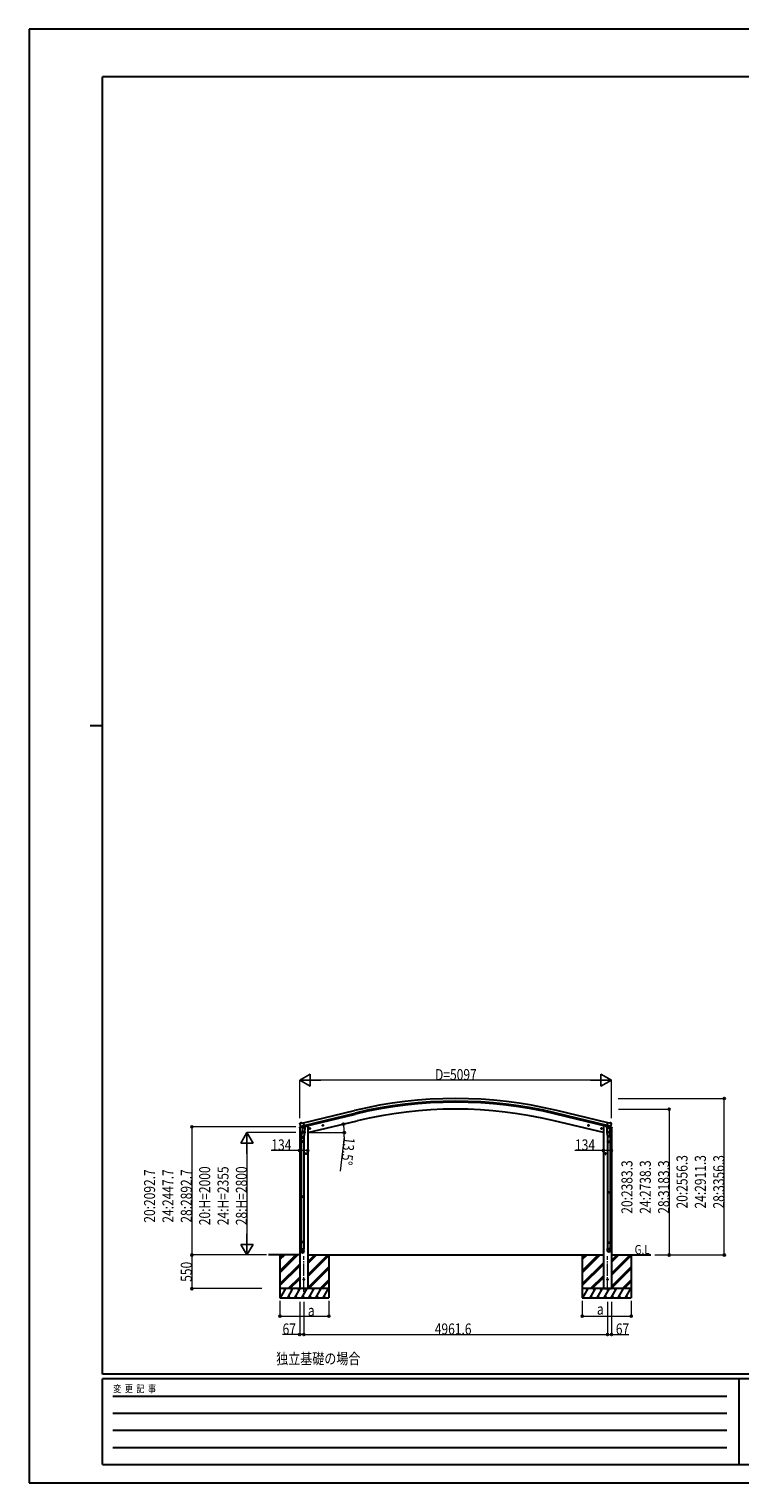
# Model space of a CAD drawing. Units: millimetres. Extents: x 0 to 33640, y 0 to 23760.
# Drawn here: x 0 to 11615, y 0 to 23760 of the extents above; entities that cross this region are included whole.
import ezdxf

# ---------------------------------------------------------------- set-up
doc = ezdxf.new("R2010")
doc.units = ezdxf.units.MM
doc.linetypes.add('YCENTER_1', pattern=[13, 10, -1, 1, -1])
for name, color, linetype, lineweight in [('USER1', 3, 'Continuous', 13), ('YKK_12', 2, 'Continuous', 13), ('YKK_13', 4, 'Continuous', 30), ('YKK_A1', 4, 'Continuous', 30), ('YKK_D', 6, 'Continuous', 13), ('YKK_ZWAK', 7, 'Continuous', 30)]:
    doc.layers.add(name, color=color, linetype=linetype, lineweight=lineweight)
doc.styles.add('text-b', font='extslim2.shx', dxfattribs={"width": 0.8, "bigfont": 'extfont2.shx'})

msp = doc.modelspace()

# ---------------------------------------------------------------- linework, layer by layer
at = {"layer": 'YKK_12', "linetype": 'YCENTER_1', "ltscale": 20}
for p, q in [((4489, 3125), (4489, 3708)), ((9451, 3125), (9451, 3708))]:
    msp.add_line(p, q, dxfattribs=at)
at = {"layer": 'YKK_13'}
for p, q in [((4420, 5802), (4463, 5812)), ((4420, 5809), (4420, 5802)), ((4426, 5878), (4422, 5872)), ((4422, 5870), (4422, 5869)), ((4448, 5818), (4422, 5811)), ((4429, 5881), (4442, 5884)), ((4436, 5830), (4493, 5843)), ((4436, 5830), (4436, 5829)), ((4453, 5815), (4436, 5829)), ((4436, 5829), (4436, 5829)), ((4457, 5881), (4444, 5884)), ((4464, 5765), (4448, 5669)), ((4456, 5814), (4463, 5816)), ((4456, 5814), (4458, 5815)), ((4457, 5881), (4483, 5887)), ((4458, 5815), (4495, 5823)), ((4460, 5814), (4460, 5814)), ((4460, 5813), (4486, 5806)), ((4462, 5728), (4463, 5740)), ((4462, 5726), (4462, 5726)), ((4488, 5822), (4463, 5816)), ((4463, 5816), (4463, 5816)), ((4467, 5807), (4463, 5740)), ((4508, 5737), (4463, 5740)), ((4464, 5726), (4505, 5723)), ((4513, 5804), (4467, 5807)), ((4469, 5810), (4469, 5807)), ((4498, 5824), (4483, 5887)), ((4488, 5822), (4498, 5824)), ((4488, 5822), (4488, 5822)), ((4489, 5821), (4488, 5807)), ((4500, 5723), (4489, 5660)), ((4495, 5823), (4496, 5824)), ((4498, 5826), (4499, 5826)), ((4499, 5826), (4512, 5810)), ((4502, 5821), (4521, 5826)), ((4508, 5737), (4507, 5724)), ((4508, 5737), (4513, 5804)), ((4512, 5810), (4511, 5804)), ((4524, 5834), (4524, 5831)), ((4597, 5794), (4577, 5790)), ((4580, 5790), (4582, 5797)), ((4585, 5785), (4580, 5790)), ((4582, 5797), (4589, 5799)), ((4590, 5782), (4585, 5802)), ((4592, 5786), (4585, 5785)), ((4589, 5799), (4594, 5794)), ((4594, 5794), (4592, 5786)), ((4811, 5846), (4791, 5841)), ((4794, 5841), (4796, 5849)), ((4799, 5836), (4794, 5841)), ((4796, 5849), (4803, 5850)), ((4803, 5834), (4799, 5853)), ((4806, 5838), (4799, 5836)), ((4803, 5850), (4808, 5845)), ((4808, 5845), (4806, 5838)), ((9130, 5846), (9149, 5841)), ((9137, 5850), (9132, 5845)), ((9132, 5845), (9134, 5838)), ((9134, 5838), (9142, 5836)), ((9137, 5834), (9142, 5853)), ((9145, 5849), (9137, 5850)), ((9142, 5836), (9147, 5841)), ((9147, 5841), (9145, 5849)), ((9343, 5794), (9363, 5790)), ((9351, 5799), (9346, 5794)), ((9346, 5794), (9348, 5786)), ((9348, 5786), (9355, 5785)), ((9351, 5782), (9355, 5802)), ((9358, 5797), (9351, 5799)), ((9355, 5785), (9360, 5790)), ((9360, 5790), (9358, 5797)), ((9416, 5834), (9416, 5831)), ((9438, 5821), (9420, 5826)), ((9442, 5824), (9457, 5887)), ((9452, 5822), (9442, 5824)), ((9443, 5803), (9488, 5803)), ((9443, 5803), (9443, 5735)), ((9443, 5735), (9443, 5733)), ((9488, 5735), (9443, 5735)), ((9443, 5733), (9443, 5733)), ((9443, 5733), (9443, 5721)), ((9443, 5721), (9443, 5721)), ((9443, 5720), (9443, 5720)), ((9444, 5803), (9447, 5806)), ((9444, 5803), (9450, 5803)), ((9444, 5803), (9450, 5803)), ((9465, 5719), (9445, 5719)), ((9504, 5830), (9447, 5843)), ((9447, 5806), (9449, 5809)), ((9448, 5808), (9447, 5806)), ((9450, 5809), (9448, 5808)), ((9450, 5692), (9448, 5719)), ((9449, 5824), (9449, 5809)), ((9449, 5809), (9450, 5809)), ((9450, 5809), (9450, 5803)), ((9450, 5803), (9481, 5803)), ((9450, 5803), (9481, 5803)), ((9452, 5822), (9452, 5822)), ((9452, 5822), (9477, 5816)), ((9483, 5881), (9457, 5887)), ((9486, 5719), (9465, 5719)), ((9477, 5816), (9477, 5816)), ((9485, 5814), (9477, 5816)), ((9521, 5802), (9478, 5812)), ((9481, 5816), (9481, 5809)), ((9481, 5809), (9481, 5809)), ((9481, 5809), (9481, 5803)), ((9482, 5808), (9481, 5809)), ((9484, 5806), (9481, 5809)), ((9481, 5803), (9487, 5803)), ((9481, 5803), (9487, 5803)), ((9484, 5806), (9482, 5808)), ((9483, 5881), (9497, 5884)), ((9487, 5803), (9484, 5806)), ((9488, 5815), (9504, 5829)), ((9488, 5735), (9488, 5803)), ((9488, 5744), (9492, 5695)), ((9488, 5733), (9488, 5735)), ((9488, 5721), (9488, 5733)), ((9488, 5721), (9488, 5721)), ((9488, 5720), (9488, 5720)), ((9492, 5818), (9518, 5811)), ((9511, 5881), (9498, 5884)), ((9505, 5830), (9504, 5829)), ((9504, 5829), (9504, 5829)), ((9514, 5878), (9518, 5872)), ((9518, 5870), (9518, 5869)), ((9521, 5809), (9521, 5802)), ((4446, 5632), (4446, 5666)), ((4492, 5632), (4446, 5632)), ((4446, 5581), (4447, 5583)), ((4492, 5581), (4446, 5581)), ((4446, 5581), (4446, 5573)), ((4492, 5573), (4446, 5573)), ((4446, 5573), (4447, 5571)), ((4491, 5583), (4447, 5583)), ((4491, 5571), (4447, 5571)), ((4448, 5632), (4448, 5583)), ((4448, 5571), (4448, 4682)), ((4490, 5632), (4490, 5583)), ((4490, 5571), (4490, 4682)), ((4492, 5581), (4491, 5583)), ((4492, 5573), (4491, 5571)), ((4492, 5666), (4492, 5632)), ((4492, 5581), (4492, 5573)), ((9449, 5688), (9449, 5659)), ((9449, 5659), (9495, 5659)), ((9449, 5581), (9450, 5583)), ((9449, 5581), (9495, 5581)), ((9449, 5581), (9449, 5573)), ((9449, 5573), (9495, 5573)), ((9449, 5573), (9450, 5571)), ((9450, 5583), (9494, 5583)), ((9450, 5571), (9494, 5571)), ((9451, 5659), (9451, 5583)), ((9451, 5571), (9451, 4759)), ((9493, 5659), (9493, 5583)), ((9493, 5571), (9493, 4759)), ((9494, 5698), (9494, 5695)), ((9495, 5581), (9494, 5583)), ((9495, 5573), (9494, 5571)), ((9495, 5659), (9495, 5689)), ((9495, 5581), (9495, 5573)), ((4533, 5382), (4513, 5382)), ((4515, 5382), (4519, 5388)), ((4519, 5375), (4515, 5382)), ((4519, 5388), (4526, 5388)), ((4526, 5375), (4519, 5375)), ((4523, 5372), (4523, 5392)), ((4526, 5388), (4530, 5382)), ((4530, 5382), (4526, 5375)), ((4554, 5382), (4534, 5382)), ((4536, 5382), (4540, 5388)), ((4540, 5375), (4536, 5382)), ((4540, 5388), (4548, 5388)), ((4548, 5375), (4540, 5375)), ((4544, 5372), (4544, 5392)), ((4548, 5388), (4551, 5382)), ((4551, 5382), (4548, 5375)), ((9408, 5382), (9428, 5382)), ((9414, 5388), (9410, 5382)), ((9410, 5382), (9414, 5375)), ((9422, 5388), (9414, 5388)), ((9414, 5375), (9422, 5375)), ((9418, 5372), (9418, 5392)), ((9425, 5382), (9422, 5388)), ((9422, 5375), (9425, 5382)), ((9449, 4757), (9450, 4759)), ((9449, 4757), (9495, 4757)), ((9449, 4757), (9449, 4749)), ((9450, 4759), (9494, 4759)), ((9495, 4757), (9494, 4759)), ((9495, 4757), (9495, 4749)), ((4446, 4680), (4447, 4682)), ((4492, 4680), (4446, 4680)), ((4446, 4680), (4446, 4672)), ((4492, 4672), (4446, 4672)), ((4446, 4672), (4447, 4670)), ((4491, 4682), (4447, 4682)), ((4491, 4670), (4447, 4670)), ((4448, 4670), (4448, 3941)), ((4490, 4670), (4490, 3941)), ((4492, 4680), (4491, 4682)), ((4492, 4672), (4491, 4670)), ((4492, 4680), (4492, 4672)), ((9449, 4749), (9495, 4749)), ((9449, 4749), (9450, 4747)), ((9450, 4747), (9494, 4747)), ((9451, 4747), (9451, 3936)), ((9493, 4747), (9493, 3936)), ((9495, 4749), (9494, 4747)), ((4446, 3939), (4447, 3941)), ((4492, 3939), (4446, 3939)), ((4446, 3939), (4446, 3931)), ((4492, 3931), (4446, 3931)), ((4446, 3931), (4447, 3929)), ((4446, 3785), (4446, 3819)), ((4492, 3819), (4446, 3819)), ((4491, 3941), (4447, 3941)), ((4491, 3929), (4447, 3929)), ((4448, 3929), (4448, 3819)), ((4490, 3929), (4490, 3819)), ((4492, 3939), (4491, 3941)), ((4492, 3931), (4491, 3929)), ((4492, 3939), (4492, 3931)), ((4492, 3785), (4492, 3819)), ((9449, 3934), (9450, 3936)), ((9449, 3934), (9495, 3934)), ((9449, 3934), (9449, 3926)), ((9449, 3926), (9495, 3926)), ((9449, 3926), (9450, 3924)), ((9449, 3799), (9449, 3833)), ((9449, 3833), (9495, 3833)), ((9450, 3936), (9494, 3936)), ((9450, 3924), (9494, 3924)), ((9451, 3924), (9451, 3833)), ((9493, 3924), (9493, 3833)), ((9495, 3934), (9494, 3936)), ((9495, 3926), (9494, 3924)), ((9495, 3934), (9495, 3926)), ((9495, 3799), (9495, 3833))]:
    msp.add_line(p, q, dxfattribs=at)
for centre, radius in [((4587, 5792), 7.7), ((4587, 5792), 8.5), ((4587, 5792), 6.5), ((4801, 5843), 8.5), ((4801, 5843), 7.7), ((4801, 5843), 6.5), ((9140, 5843), 8.5), ((9140, 5843), 7.7), ((9140, 5843), 6.5), ((9353, 5792), 7.7), ((9353, 5792), 8.5), ((9353, 5792), 6.5), ((4523, 5382), 8.5), ((4523, 5382), 7.7), ((4523, 5382), 6.5), ((4544, 5382), 8.5), ((4544, 5382), 7.7), ((4544, 5382), 6.5), ((9418, 5382), 8.5), ((9418, 5382), 7.7), ((9418, 5382), 6.5), ((4489, 3325), 5), ((9451, 3325), 5)]:
    msp.add_circle(centre, radius, dxfattribs=at)
for centre, radius, start, end in [((4423, 5809), 3, 103.5, 180), ((4619, 5916), 202, 193.5, 205.0912), ((4430, 5876), 5, 103.5, 148.5), ((4443, 5881), 3, 78.5, 103.5), ((4456, 5815), 0.5, 248.2375, 283.5), ((4459, 5814), 0.5, 356, 103.5), ((4461, 5813), 1, 176, 256), ((4464, 5728), 1.95, 175.0402, 217.4777), ((4464, 5728), 2, 217.4096, 266), ((4487, 5807), 1.03, 250.039, 351.9657), ((4489, 5821), 0.604, 100.5984, 172.2059), ((4496, 5824), 0.5, 283.5, 318.7625), ((4505, 5725), 2, 266, 349.4684), ((4519, 5831), 5, 283.5, 0), ((9421, 5831), 5, 180, 256.5), ((9445, 5721), 2, 180, 221.387), ((9445, 5721), 2, 221.4096, 270), ((9486, 5721), 2, 270, 318.5904), ((9486, 5721), 2, 318.6071, 0), ((9497, 5881), 3, 76.5, 101.5), ((9321, 5916), 202, 334.9088, 346.5), ((9510, 5876), 5, 31.5, 76.5), ((9518, 5809), 3, 0, 76.5), ((4476, 5666), 30, 177.4514, 180), ((9465, 5689), 30, 0, 10.5239)]:
    msp.add_arc(centre, radius, start, end, dxfattribs=at)
at = {"layer": 'YKK_13', "extrusion": (0, 0, -1)}
for centre, major_axis, ratio, start_param, end_param in [((4425, 5871), (-1.57, -2.57), 0.99628, 0.783535, 1.570796), ((9471, 5694), (-23, 0), 0.996195, 2.642027, 6.623763), ((9486, 5817), (0.73, -2.92), 0.997631, 5.80419, 6.600612), ((9485, 5817), (-2.63, 3.16), 0.650902, 4.095823, 4.168633), ((9471, 5694), (-21, 0), 0.996195, 3.061509, 6.203628), ((9472, 3801), (23, 0), 0.996195, 3.141593, 6.283185), ((9472, 3799), (23, 0), 0.996195, 3.141593, 6.283185), ((9472, 3799), (0, -23.4), 0.981806, 4.712389, 7.853982)]:
    msp.add_ellipse(centre, major_axis=major_axis, ratio=ratio, start_param=start_param, end_param=end_param, dxfattribs=at)
at = {"layer": 'YKK_13'}
for centre, major_axis, ratio, start_param, end_param in [((4455, 5817), (-0.73, -2.92), 0.997631, 5.80419, 6.600612), ((4455, 5817), (2.63, 3.16), 0.650902, 4.095823, 4.168633), ((4455, 5817), (-0.73, -2.92), 0.997631, 0.390237, 0.478995), ((9515, 5871), (1.57, -2.57), 0.99628, 0.783535, 1.570796), ((4469, 5666), (23, 0), 0.996195, 2.556026, 6.566303), ((4469, 5666), (21, 0), 0.996195, 2.934915, 5.951239), ((4469, 3787), (-23, 0), 0.996195, 3.141593, 6.283185), ((4469, 3785), (-23, 0), 0.996195, 3.141593, 6.283185), ((4469, 3785), (0, -23.4), 0.981806, 4.712389, 7.853982)]:
    msp.add_ellipse(centre, major_axis=major_axis, ratio=ratio, start_param=start_param, end_param=end_param, dxfattribs=at)
at = {"layer": 'YKK_13', "extrusion": (1e-16, 0, -1)}
msp.add_ellipse((9485, 5817), major_axis=(0.73, -2.92), ratio=0.997631, start_param=0.390237, end_param=0.478995, dxfattribs=at)
at = {"layer": 'YKK_13'}
msp.add_ellipse((4469, 3785), major_axis=(21, 0), ratio=0.996195, dxfattribs=at)
at = {"layer": 'YKK_13', "extrusion": (0, 0, -1)}
msp.add_ellipse((9472, 3799), major_axis=(-21, 0), ratio=0.996195, dxfattribs=at)
at = {"layer": 'YKK_13'}
msp.add_open_spline([(9450, 5803), (9450, 5803), (9450, 5805), (9451, 5806), (9451, 5808), (9452, 5809), (9453, 5810), (9454, 5810), (9455, 5811), (9457, 5812), (9458, 5812), (9460, 5812), (9461, 5813), (9463, 5813), (9465, 5813), (9468, 5813), (9469, 5813), (9471, 5812), (9472, 5812), (9474, 5812), (9475, 5811), (9476, 5811), (9477, 5810), (9478, 5809), (9479, 5808), (9480, 5807), (9480, 5805), (9481, 5804), (9481, 5803), (9481, 5803)], degree=3, knots=[0, 0, 0, 0, 1.772612, 3.484971, 5.139263, 6.403342, 7.682688, 8.994748, 10.372144, 11.827643, 13.354774, 14.865462, 16.436109, 18.043616, 20.494024, 22.946764, 24.55632, 26.130911, 27.647141, 29.095889, 30.481008, 31.795363, 33.050849, 34.2695, 35.465236, 37.013275, 38.603559, 40.24405, 41.188834, 41.188834, 41.188834, 41.188834], dxfattribs=at)
at = {"layer": 'YKK_A1'}
for p, q in [((4483, 5886), (5319, 6086)), ((4497, 5827), (5333, 6028)), ((9443, 5827), (8607, 6028)), ((9447, 5844), (8611, 6044)), ((9457, 5886), (8621, 6086)), ((4422, 5802), (4422, 3175)), ((4556, 5838), (4543, 5838)), ((4556, 5725), (5359, 5918)), ((4556, 5838), (4556, 3175)), ((9384, 5725), (8581, 5918)), ((9384, 5838), (9397, 5838)), ((9384, 5838), (9384, 3175)), ((9518, 5802), (9518, 3175)), ((4422, 3725), (3910, 3725)), ((4100, 3725), (4100, 3025)), ((4100, 3465), (4361, 3725)), ((4100, 3451), (4375, 3725)), ((4100, 3436), (4389, 3725)), ((4100, 3649), (4177, 3725)), ((4100, 3663), (4163, 3725)), ((4100, 3677), (4149, 3725)), ((4100, 3253), (4422, 3575)), ((4556, 3725), (9384, 3725)), ((4556, 3400), (4881, 3725)), ((4556, 3386), (4895, 3725)), ((4556, 3584), (4697, 3725)), ((4556, 3598), (4683, 3725)), ((4556, 3613), (4669, 3725)), ((4556, 3372), (4900, 3716)), ((4900, 3725), (4900, 3025)), ((9040, 3725), (9040, 3025)), ((9040, 3465), (9301, 3725)), ((9040, 3451), (9315, 3725)), ((9040, 3436), (9329, 3725)), ((9040, 3649), (9117, 3725)), ((9040, 3663), (9103, 3725)), ((9040, 3677), (9089, 3725)), ((9040, 3253), (9384, 3596)), ((9040, 3238), (9384, 3582)), ((9040, 3224), (9384, 3568)), ((9518, 3725), (10160, 3725)), ((9518, 3422), (9821, 3725)), ((9518, 3408), (9836, 3725)), ((9518, 3606), (9638, 3725)), ((9518, 3620), (9623, 3725)), ((9518, 3634), (9609, 3725)), ((9518, 3394), (9840, 3716)), ((9840, 3725), (9840, 3025)), ((4100, 3238), (4422, 3561)), ((4100, 3224), (4422, 3547)), ((4235, 3175), (4422, 3363)), ((4249, 3175), (4422, 3349)), ((4263, 3175), (4422, 3334)), ((4556, 3188), (4900, 3532)), ((4558, 3175), (4900, 3518)), ((4572, 3175), (4900, 3504)), ((9175, 3175), (9384, 3384)), ((9189, 3175), (9384, 3370)), ((9203, 3175), (9384, 3356)), ((9518, 3210), (9840, 3532)), ((9518, 3196), (9840, 3518)), ((9518, 3182), (9840, 3504)), ((4900, 3175), (4100, 3175)), ((4110, 3025), (4197, 3175)), ((4182, 3149), (4167, 3175)), ((4226, 3025), (4312, 3175)), ((4297, 3149), (4282, 3175)), ((4341, 3025), (4428, 3175)), ((4413, 3149), (4398, 3175)), ((4556, 3175), (4422, 3175)), ((4457, 3025), (4543, 3175)), ((4528, 3149), (4513, 3175)), ((4572, 3025), (4659, 3175)), ((4644, 3149), (4629, 3175)), ((4688, 3025), (4774, 3175)), ((4744, 3175), (4759, 3149)), ((4756, 3175), (4900, 3320)), ((4770, 3175), (4900, 3306)), ((4784, 3175), (4900, 3292)), ((4803, 3025), (4890, 3175)), ((9840, 3175), (9040, 3175)), ((9051, 3025), (9137, 3175)), ((9122, 3149), (9107, 3175)), ((9166, 3025), (9253, 3175)), ((9238, 3149), (9223, 3175)), ((9281, 3025), (9368, 3175)), ((9353, 3149), (9338, 3175)), ((9384, 3175), (9518, 3175)), ((9397, 3025), (9484, 3175)), ((9469, 3149), (9454, 3175)), ((9512, 3025), (9599, 3175)), ((9584, 3149), (9569, 3175)), ((9628, 3025), (9714, 3175)), ((9684, 3175), (9699, 3149)), ((9696, 3175), (9840, 3320)), ((9710, 3175), (9840, 3306)), ((9724, 3175), (9840, 3292)), ((9743, 3025), (9830, 3175)), ((4100, 3025), (4900, 3025)), ((4241, 3051), (4256, 3025)), ((4356, 3051), (4371, 3025)), ((4472, 3051), (4487, 3025)), ((4587, 3051), (4602, 3025)), ((4703, 3051), (4718, 3025)), ((4818, 3051), (4833, 3025)), ((9040, 3025), (9840, 3025)), ((9181, 3051), (9196, 3025)), ((9296, 3051), (9311, 3025)), ((9412, 3051), (9427, 3025)), ((9527, 3051), (9542, 3025)), ((9643, 3051), (9658, 3025)), ((9758, 3051), (9773, 3025))]:
    msp.add_line(p, q, dxfattribs=at)
at = {"layer": 'YKK_A1', "ltscale": 20}
msp.add_line((4493, 5844), (5329, 6044), dxfattribs=at)
at = {"layer": 'YKK_A1'}
for radius in [7073, 7030, 7013, 6900]:
    msp.add_arc((6970, -791), radius, 76.5, 103.5, dxfattribs=at)
at = {"layer": 'YKK_D', "lineweight": -2}
for p, q in [((4422, 6582), (4595, 6682)), ((4595, 6482), (4595, 6682)), ((9518, 6582), (9345, 6682)), ((9345, 6682), (9345, 6482)), ((4422, 6582), (4595, 6482)), ((4422, 6582), (4768, 6582)), ((9518, 6582), (9172, 6582)), ((9518, 6582), (9345, 6482)), ((3560, 5725), (3460, 5552)), ((3560, 5725), (3660, 5552)), ((3560, 5725), (3560, 5379)), ((3460, 5552), (3660, 5552)), ((3560, 3725), (3560, 4072)), ((3560, 3725), (3460, 3899)), ((3660, 3899), (3460, 3899)), ((3560, 3725), (3660, 3899))]:
    msp.add_line(p, q, dxfattribs=at)
at = {"layer": 'YKK_D'}
for p, q in [((4422, 5961), (4422, 6583)), ((9318, 6582), (4622, 6582)), ((9518, 5961), (9518, 6583)), ((9625, 6282), (11361, 6282)), ((11360, 3725), (11360, 6282)), ((9633, 6109), (10461, 6109)), ((10460, 6109), (10460, 3725)), ((4360, 5818), (2659, 5818)), ((2660, 5818), (2660, 3725)), ((4359, 5725), (3559, 5725)), ((4568, 5725), (5152, 5725)), ((3560, 5525), (3560, 3925)), ((5147, 5657), (5083, 5093)), ((4422, 5433), (3958, 5433)), ((4556, 5433), (4422, 5433)), ((9384, 5433), (8920, 5433)), ((9518, 5433), (9384, 5433)), ((3878, 3725), (2659, 3725)), ((3802, 3725), (2659, 3725)), ((2660, 3725), (2660, 3175)), ((3878, 3725), (3559, 3725)), ((10225, 3725), (11361, 3725)), ((10225, 3725), (10461, 3725)), ((3802, 3175), (2659, 3175)), ((4100, 2975), (4100, 2724)), ((4422, 2962), (4422, 2424)), ((4489, 2962), (4489, 2424)), ((4489, 2962), (4489, 2424)), ((4900, 2975), (4900, 2724)), ((9040, 2975), (9040, 2724)), ((9451, 2962), (9451, 2424)), ((9451, 2962), (9451, 2424)), ((9518, 2962), (9518, 2424)), ((9840, 2975), (9840, 2724)), ((4100, 2725), (4900, 2725)), ((9040, 2725), (9840, 2725)), ((4422, 2425), (4141, 2425)), ((4489, 2425), (4422, 2425)), ((4489, 2425), (9451, 2425)), ((9451, 2425), (9518, 2425)), ((9518, 2425), (9799, 2425))]:
    msp.add_line(p, q, dxfattribs=at)
at = {"layer": 'YKK_D', "linetype": 'ByBlock', "lineweight": -2}
for centre in [(11360, 6282), (10460, 6109), (2660, 5818), (5135, 5864), (5151, 5725), (4422, 5433), (4556, 5433), (9384, 5433), (9518, 5433), (2660, 3725), (2660, 3725), (10460, 3725), (11360, 3725), (2660, 3175), (4100, 2725), (4900, 2725), (9040, 2725), (9840, 2725), (4422, 2425), (4489, 2425), (4489, 2425), (9451, 2425), (9451, 2425), (9518, 2425)]:
    msp.add_circle(centre, 17, dxfattribs=at)
at = {"layer": 'YKK_D'}
for start, end in [(360, 13.5), (353.4476, 360)]:
    msp.add_arc((4556, 5725), 595, start, end, dxfattribs=at)
at = {"layer": 'YKK_ZWAK'}
for p, q in [((33640, 23760), (0, 23760)), ((0, 23760), (0, 0)), ((32400, 22980), (1200, 22980)), ((1200, 1780), (1200, 22980)), ((1000, 12380), (1200, 12380)), ((32400, 1780), (1200, 1780)), ((11600, 1700), (1200, 1700)), ((1200, 300), (1200, 1700)), ((11600, 1700), (11600, 300)), ((16800, 1700), (11600, 1700)), ((1370, 1420), (11400, 1420)), ((1370, 1140), (11400, 1140)), ((1370, 860), (11400, 860)), ((1370, 580), (11400, 580)), ((1200, 300), (11600, 300)), ((11600, 300), (16800, 300)), ((0, 0), (33640, 0))]:
    msp.add_line(p, q, dxfattribs=at)

# ---------------------------------------------------------------- texts
at = {"layer": 'USER1', "style": 'text-b', "width": 0.8}
for s, height, p in [('G.L', 150, (9895, 3739)), ('独立基礎の場合', 180, (4038, 1941))]:
    msp.add_text(s, height=height, dxfattribs=at).set_placement(p)
at = {"layer": 'YKK_D', "style": 'text-b', "width": 0.8}
for s, p in [('D=5097', (6634, 6583)), ('134', (3959, 5434)), ('134', (8921, 5434)), ('a', (4555, 2727)), ('a', (9279, 2750)), ('67', (4142, 2426)), ('4961.6', (6629, 2426)), ('67', (9587, 2426))]:
    msp.add_text(s, height=180, dxfattribs=at).set_placement(p)
for s, rotation, p in [('13.5°', 263.4476, (5148, 5656)), ('20:2383.3', 90, (9859, 4399)), ('24:2738.3', 90, (10159, 4399)), ('28:3183.3', 90, (10459, 4399)), ('20:2556.3', 90, (10759, 4485)), ('24:2911.3', 90, (11059, 4485)), ('28:3356.3', 90, (11359, 4485)), ('20:2092.7', 90, (2059, 4253)), ('24:2447.7', 90, (2359, 4253)), ('28:2892.7', 90, (2659, 4253)), ('20:H=2000', 90, (2959, 4212)), ('24:H=2355', 90, (3259, 4212)), ('28:H=2800', 90, (3559, 4212)), ('550', 90, (2659, 3287))]:
    msp.add_text(s, height=180, rotation=rotation, dxfattribs=at).set_placement(p)
at = {"layer": 'YKK_ZWAK', "style": 'text-b', "width": 0.8}
msp.add_text('変  更  記  事', height=120, dxfattribs=at).set_placement((1375, 1480))

doc.saveas('drawing.dxf')
